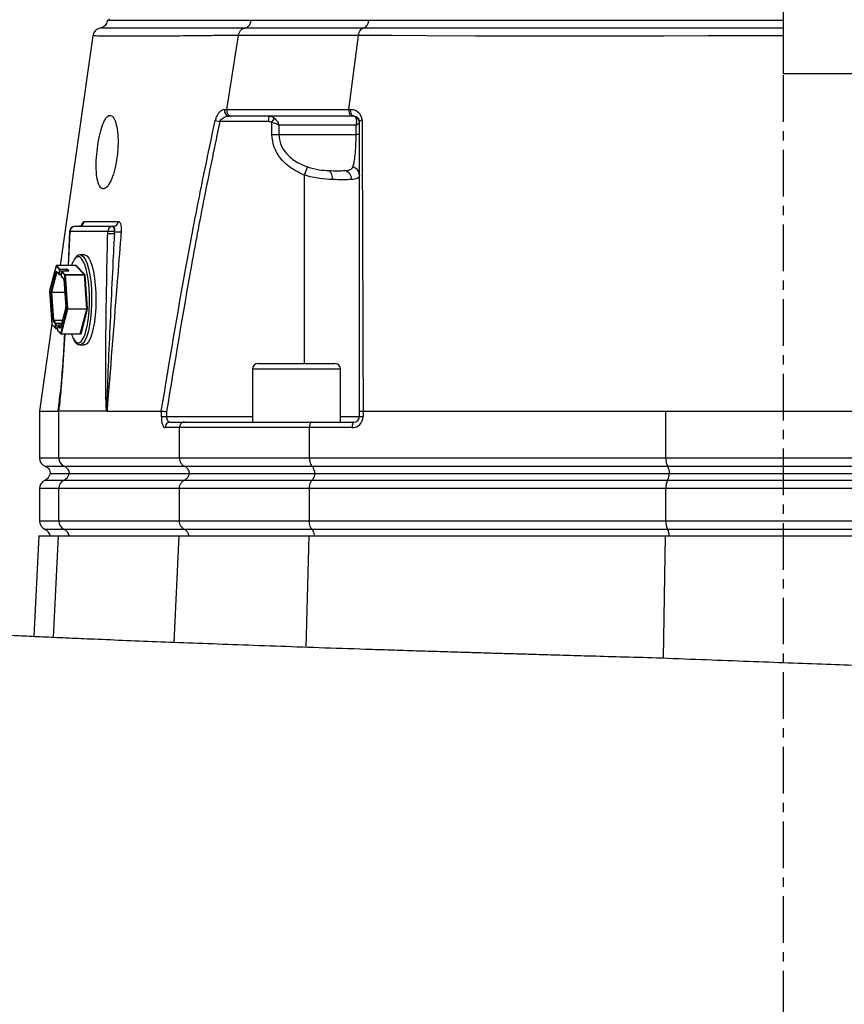
# Model space of a CAD drawing. Extents: x 330 to 4510, y 110 to 6446.
# Drawn here: x 3087 to 3312, y 2874 to 3142 of the extents above; entities that cross this region are included whole.
import ezdxf

# ---------------------------------------------------------------- set-up
doc = ezdxf.new("R2010")
doc.units = 0
doc.header["$LTSCALE"] = 22
doc.linetypes.add('CENTERX2', pattern=[20.32, 12.7, -2.54, 2.54, -2.54])
doc.layers.get('0').update_dxf_attribs({"linetype": 'CONTINUOUS'})
doc.layers.add('AM_BOR', color=7, linetype='CONTINUOUS')
doc.styles.add('SLDTEXTSTYLE0', font='TXT', dxfattribs={"width": 0.605})
doc.dimstyles.new('SLDDIMSTYLE0', dxfattribs={"dimtxt": 44, "dimasz": 44, "dimexe": 0, "dimexo": 0.0625, "dimgap": 11, "dimtad": 1, "dimdec": 0, "dimrnd": 1e-09, "dimzin": 12, "dimtxsty": 'SLDTEXTSTYLE0', "dimsah": 1, "dimcen": 0.09, "dimazin": 3, "dimtfac": 1, "dimtdec": 0, "dimtofl": 0, "dimtmove": 0, "dimatfit": 3, "dimtolj": 1, "dimtzin": 12})

# ---------------------------------------------------------------- blocks, each defined once
blk = doc.blocks.new('_D_8')
at = {"layer": 'AM_BOR', "color": 7}
for p, q in [((2895.01, 3025.17), (2895.01, 4208.19)), ((3295.01, 3770.07), (3295.01, 4208.19)), ((2895.01, 4186.19), (3295.01, 4186.19))]:
    blk.add_line(p, q, dxfattribs=at)
for points in [[(2895.01, 4186.19), (2939.01, 4180.69), (2939.01, 4191.69)], [(3295.01, 4186.19), (3251.01, 4191.69), (3251.01, 4180.69)]]:
    blk.add_solid(points, dxfattribs=at)
at = {"layer": 'AM_BOR', "color": 7, "insert": (3044.59, 4242.9), "char_height": 44, "attachment_point": 1, "style": 'SLDTEXTSTYLE0'}
blk.add_mtext('400', dxfattribs=at)

msp = doc.modelspace()

# ---------------------------------------------------------------- linework, layer by layer
at = {"color": 7, "linetype": 'CONTINUOUS'}
for p, q in [((3295.01, 3126.97), (3295.01, 3677.52)), ((3111.43, 3141.97), (3111.59, 3141.47)), ((3109.06, 3139.42), (3109.05, 3139.42)), ((3295.01, 3141.47), (3111.59, 3141.47)), ((3107.03, 3137.32), (3107.01, 3137.32)), ((3143.49, 3117.27), (3146.65, 3137.46)), ((3146.65, 3137.46), (3146.65, 3137.46)), ((3176.72, 3117.27), (3179.36, 3137.46)), ((3179.36, 3137.46), (3179.36, 3137.46)), ((3488.45, 3126.97), (3295.01, 3126.97)), ((3143.49, 3117.26), (3143.49, 3117.27)), ((3144.68, 3115.47), (3144.12, 3115.47)), ((3154.92, 3113.97), (3154.92, 3115.47)), ((3155.76, 3113.73), (3156.5, 3114.88)), ((3176.72, 3117.27), (3176.72, 3117.26)), ((3178.05, 3115.47), (3177.57, 3115.47)), ((3140.31, 3114.24), (3141.57, 3113.97)), ((3154.92, 3113.97), (3141.57, 3113.97)), ((3155.76, 3110.47), (3155.76, 3113.73)), ((3178.67, 3112.97), (3157.67, 3112.97)), ((3157.67, 3112.97), (3157.67, 3110.47)), ((3178.67, 3110.47), (3178.67, 3112.97)), ((3155.76, 3110.47), (3157.67, 3110.47)), ((3157.67, 3110.47), (3178.67, 3110.47)), ((3179.55, 3110.47), (3178.67, 3110.47)), ((3165.42, 3101.65), (3164.55, 3099.44)), ((3164.55, 3099.44), (3164.55, 3048.17)), ((3102.18, 3085.47), (3112.5, 3085.47)), ((3112.5, 3085.47), (3112.58, 3085.47)), ((3100.69, 3084.04), (3100.27, 3074.82)), ((3100.76, 3084.02), (3100.35, 3074.81)), ((3111.08, 3084.02), (3100.76, 3084.02)), ((3111.06, 3083.39), (3111.08, 3084.02)), ((3112.87, 3083.39), (3112.92, 3084.02)), ((3112.88, 3084.02), (3112.87, 3083.39)), ((3112.92, 3084.02), (3112.88, 3084.02)), ((3103.46, 3077.72), (3103.54, 3077.72)), ((3104.69, 3077.72), (3103.54, 3077.72)), ((3097, 3074.7), (3095.26, 3067.96)), ((3097.01, 3074.67), (3095.26, 3067.94)), ((3097.92, 3073.72), (3097.01, 3074.67)), ((3102.32, 3074.77), (3097.1, 3074.77)), ((3097.11, 3074.77), (3098.02, 3073.82)), ((3102.32, 3074.77), (3097.11, 3074.77)), ((3104.71, 3072.3), (3102.32, 3074.77)), ((3102.37, 3074.79), (3102.38, 3074.81)), ((3102.43, 3074.86), (3104.81, 3072.4)), ((3095.66, 3067.63), (3097.08, 3073.14)), ((3097.2, 3073.07), (3095.77, 3067.56)), ((3097.13, 3073.19), (3097.83, 3072.47)), ((3097.16, 3073.12), (3097.86, 3072.4)), ((3097.21, 3073.07), (3097.2, 3073.07)), ((3097.83, 3072.47), (3097.92, 3073.72)), ((3097.93, 3072.37), (3098.41, 3072.37)), ((3098.04, 3073.7), (3097.96, 3072.44)), ((3097.96, 3072.44), (3098.42, 3072.44)), ((3098.02, 3073.82), (3099.76, 3073.82)), ((3099.78, 3073.7), (3098.04, 3073.7)), ((3098.47, 3073.16), (3098.38, 3071.91)), ((3098.47, 3073.15), (3098.38, 3071.9)), ((3099.39, 3072.21), (3098.47, 3073.15)), ((3100.31, 3073.25), (3098.57, 3073.25)), ((3098.57, 3073.25), (3099.49, 3072.3)), ((3100.31, 3073.25), (3098.57, 3073.25)), ((3100.02, 3063), (3099.39, 3072.21)), ((3099.49, 3072.3), (3104.71, 3072.3)), ((3099.51, 3072.23), (3100.15, 3063.03)), ((3104.72, 3072.23), (3099.51, 3072.23)), ((3099.75, 3073.25), (3099.78, 3073.7)), ((3099.9, 3073.67), (3099.87, 3073.25)), ((3100.31, 3073.25), (3099.9, 3073.67)), ((3100.01, 3073.77), (3100.46, 3073.3)), ((3105.36, 3063.03), (3104.72, 3072.23)), ((3104.85, 3072.26), (3105.48, 3063.06)), ((3098.38, 3071.9), (3099.08, 3071.17)), ((3098.41, 3071.83), (3099.1, 3071.11)), ((3099.12, 3071.03), (3099.64, 3063.5)), ((3099.12, 3071.03), (3099.64, 3063.5)), ((3095.26, 3067.94), (3095.9, 3058.73)), ((3095.26, 3067.93), (3095.9, 3058.73)), ((3096.17, 3059.91), (3095.64, 3067.44)), ((3095.77, 3067.56), (3099.36, 3067.56)), ((3095.77, 3067.46), (3096.29, 3059.93)), ((3099.36, 3067.46), (3095.77, 3067.46)), ((3099.63, 3063.34), (3098.2, 3057.83)), ((3099.63, 3063.31), (3098.2, 3057.8)), ((3098.28, 3056.27), (3100.02, 3063)), ((3100.14, 3062.93), (3098.4, 3056.2)), ((3105.36, 3062.93), (3100.14, 3062.93)), ((3100.15, 3063.03), (3105.36, 3063.03)), ((3103.61, 3056.2), (3105.36, 3062.93)), ((3105.47, 3062.86), (3103.73, 3056.13)), ((3095.88, 3058.94), (3092.51, 3035.17)), ((3095.9, 3058.73), (3096.82, 3057.79)), ((3095.92, 3058.66), (3096.84, 3057.72)), ((3096.9, 3059.04), (3096.2, 3059.77)), ((3096.29, 3059.93), (3098.75, 3059.93)), ((3096.31, 3059.86), (3097.01, 3059.14)), ((3098.73, 3059.86), (3096.31, 3059.86)), ((3096.82, 3057.79), (3096.9, 3059.04)), ((3097.02, 3059.02), (3096.94, 3057.76)), ((3097.01, 3059.14), (3098.54, 3059.14)), ((3098.51, 3059.02), (3097.02, 3059.02)), ((3098.4, 3058.57), (3097.55, 3058.57)), ((3097.56, 3058.57), (3098.22, 3057.88)), ((3098.39, 3058.57), (3097.56, 3058.57)), ((3096.91, 3057.69), (3097.39, 3057.69)), ((3096.94, 3057.76), (3097.4, 3057.76)), ((3097.45, 3058.48), (3097.36, 3057.22)), ((3097.45, 3058.47), (3097.37, 3057.22)), ((3097.37, 3057.22), (3098.28, 3056.27)), ((3097.39, 3057.15), (3098.31, 3056.2)), ((3098.15, 3057.75), (3097.45, 3058.47)), ((3098.38, 3056.17), (3103.59, 3056.17)), ((3098.4, 3056.2), (3103.61, 3056.2)), ((3103.68, 3056.08), (3103.59, 3056.17)), ((3103.54, 3053.22), (3103.48, 3053.22)), ((3103.54, 3053.22), (3104.69, 3053.22)), ((3152.03, 3048.17), (3167.04, 3048.17)), ((3167.04, 3048.17), (3172.83, 3048.17)), ((3150.43, 3046.57), (3150.43, 3032.17)), ((3167.75, 3046.57), (3150.43, 3046.57)), ((3174.43, 3046.57), (3167.75, 3046.57)), ((3174.43, 3032.17), (3174.43, 3046.57)), ((3097.85, 3037.06), (3097.89, 3037.42)), ((3092.51, 3035.17), (3092.51, 3022.41)), ((3110.83, 3035.17), (3097.79, 3035.17)), ((3097.79, 3022.41), (3097.79, 3035.17)), ((3110.91, 3035.17), (3125.66, 3035.17)), ((3125.67, 3035.17), (3125.66, 3035.17)), ((3125.67, 3033.67), (3125.67, 3035.17)), ((3127.09, 3035.06), (3127.09, 3033.67)), ((3179.55, 3033.67), (3179.55, 3035.06)), ((3180.57, 3035.17), (3262.96, 3035.17)), ((3180.57, 3035.17), (3180.57, 3035.17)), ((3180.57, 3035.17), (3180.57, 3033.67)), ((3262.96, 3022.41), (3262.96, 3035.17)), ((3125.67, 3033.67), (3127.09, 3033.67)), ((3127.09, 3033.67), (3150.43, 3033.67)), ((3128.1, 3032.17), (3131.95, 3032.17)), ((3131.95, 3032.17), (3166.69, 3032.17)), ((3166.69, 3032.17), (3178.05, 3032.17)), ((3174.43, 3033.67), (3179.55, 3033.67)), ((3179.55, 3033.67), (3180.57, 3033.67)), ((3130.61, 3030.67), (3126.68, 3030.67)), ((3130.61, 3022.41), (3130.61, 3030.67)), ((3165.96, 3030.67), (3130.61, 3030.67)), ((3165.96, 3022.41), (3165.96, 3030.67)), ((3177.57, 3030.67), (3165.96, 3030.67)), ((3092.51, 3022.41), (3097.79, 3022.41)), ((3097.79, 3022.41), (3130.61, 3022.41)), ((3130.61, 3022.41), (3165.96, 3022.41)), ((3165.96, 3022.41), (3262.96, 3022.41)), ((3262.96, 3022.41), (3327.06, 3022.41)), ((3099.37, 3020.06), (3094.18, 3020.06)), ((3132.1, 3020.06), (3099.37, 3020.06)), ((3166.77, 3020.06), (3132.1, 3020.06)), ((3263.49, 3020.06), (3166.77, 3020.06)), ((3326.53, 3020.06), (3263.49, 3020.06)), ((3094.01, 3016.38), (3099.21, 3016.38)), ((3095.46, 3018.17), (3100.58, 3018.17)), ((3099.21, 3016.38), (3131.95, 3016.38)), ((3100.58, 3018.17), (3133.24, 3018.17)), ((3131.95, 3016.38), (3166.69, 3016.38)), ((3133.24, 3018.17), (3167.39, 3018.17)), ((3166.69, 3016.38), (3263.44, 3016.38)), ((3167.39, 3018.17), (3263.9, 3018.17)), ((3263.44, 3016.38), (3326.58, 3016.38)), ((3263.9, 3018.17), (3326.12, 3018.17)), ((3092.51, 3014.09), (3092.51, 3005.25)), ((3097.79, 3014.09), (3092.51, 3014.09)), ((3130.61, 3014.09), (3097.79, 3014.09)), ((3097.79, 3005.25), (3097.79, 3014.09)), ((3130.61, 3005.25), (3130.61, 3014.09)), ((3165.96, 3014.09), (3130.61, 3014.09)), ((3165.96, 3005.25), (3165.96, 3014.09)), ((3262.96, 3014.09), (3165.96, 3014.09)), ((3327.06, 3014.09), (3262.96, 3014.09)), ((3262.96, 3005.25), (3262.96, 3014.09)), ((3092.51, 3005.25), (3097.79, 3005.25)), ((3097.79, 3005.25), (3130.61, 3005.25)), ((3130.61, 3005.25), (3165.96, 3005.25)), ((3165.96, 3005.25), (3262.96, 3005.25)), ((3262.96, 3005.25), (3327.06, 3005.25)), ((3099.21, 3002.96), (3094.01, 3002.96)), ((3131.95, 3002.96), (3099.21, 3002.96)), ((3166.69, 3002.96), (3131.95, 3002.96)), ((3263.44, 3002.96), (3166.69, 3002.96)), ((3326.58, 3002.96), (3263.44, 3002.96)), ((3092.35, 3001.17), (3090.92, 2973.77)), ((3092.35, 3001.17), (3097.64, 3001.17)), ((3096.27, 2973.53), (3097.64, 3001.17)), ((3097.64, 3001.17), (3130.47, 3001.17)), ((3129.11, 2972.16), (3130.47, 3001.17)), ((3130.47, 3001.17), (3165.89, 3001.17)), ((3165.12, 2970.85), (3165.89, 3001.17)), ((3165.89, 3001.17), (3262.91, 3001.17)), ((3262.35, 2967.86), (3262.91, 3001.17)), ((3262.91, 3001.17), (3327.11, 3001.17))]:
    msp.add_line(p, q, dxfattribs=at)
at = {"color": 7, "linetype": 'CONTINUOUS', "flags": 128}
for points in [[(3107, 3137.32), (3099.76, 3086.32), (3098.13, 3074.77)], [(3295.01, 3137.31), (3286.37, 3137.32), (3274.35, 3137.29), (3262.4, 3137.25), (3250.59, 3137.22), (3238.98, 3137.2), (3224.83, 3137.21), (3211.07, 3137.25), (3197.82, 3137.32), (3188.42, 3137.38), (3179.36, 3137.46), (3179.36, 3137.46), (3179.36, 3137.46)], [(3178.05, 3115.47), (3177.87, 3115.51), (3177.7, 3115.61), (3177.55, 3115.79), (3177.42, 3116.02), (3177.33, 3116.29), (3177.26, 3116.6), (3177.24, 3116.93), (3177.26, 3117.26)], [(3100.76, 3084.02), (3100.7, 3084.03), (3100.69, 3084.04)], [(3103.54, 3077.72), (3103.96, 3077.61), (3104.49, 3077.16), (3104.98, 3076.37), (3105.44, 3075.27), (3105.84, 3073.88), (3106.17, 3072.26), (3106.43, 3070.44), (3106.61, 3068.47), (3106.7, 3066.42), (3106.69, 3064.34), (3106.6, 3062.3)], [(3104.69, 3077.72), (3104.85, 3077.71), (3105.38, 3077.43), (3105.9, 3076.8), (3106.38, 3075.86), (3106.81, 3074.61), (3107.18, 3073.1), (3107.47, 3071.37), (3107.69, 3069.47), (3107.82, 3067.45), (3107.86, 3065.38), (3107.82, 3063.31), (3107.68, 3061.31), (3107.45, 3059.42), (3107.15, 3057.71), (3106.77, 3056.22), (3106.34, 3054.99), (3105.86, 3054.07), (3105.34, 3053.48), (3104.81, 3053.23), (3104.69, 3053.22)], [(3097, 3074.7), (3097, 3074.69), (3097.01, 3074.67)], [(3097.1, 3074.77), (3097.1, 3074.77), (3097.11, 3074.77)], [(3100.35, 3074.81), (3100.28, 3074.82), (3100.27, 3074.82)], [(3102.32, 3074.77), (3102.32, 3074.77), (3102.32, 3074.77)], [(3102.38, 3074.81), (3102.38, 3074.83), (3102.39, 3074.84), (3102.39, 3074.86), (3102.4, 3074.86), (3102.41, 3074.87), (3102.41, 3074.87), (3102.42, 3074.87), (3102.43, 3074.86)], [(3105.99, 3062.43), (3106.08, 3064.45), (3106.08, 3066.49), (3105.99, 3068.51), (3105.81, 3070.44), (3105.54, 3072.21), (3105.2, 3073.78), (3104.8, 3075.1), (3104.34, 3076.12), (3103.84, 3076.82), (3103.69, 3076.96)], [(3097.08, 3073.14), (3097.09, 3073.16), (3097.1, 3073.17), (3097.1, 3073.18), (3097.11, 3073.19), (3097.11, 3073.2), (3097.12, 3073.2), (3097.13, 3073.2), (3097.13, 3073.19)], [(3097.16, 3073.12), (3097.16, 3073.12), (3097.16, 3073.12)], [(3097.2, 3073.08), (3097.2, 3073.08), (3097.2, 3073.07)], [(3097.96, 3072.44), (3097.95, 3072.42), (3097.95, 3072.41), (3097.95, 3072.39), (3097.94, 3072.38), (3097.94, 3072.37), (3097.93, 3072.37), (3097.93, 3072.37)], [(3098.47, 3073.16), (3098.47, 3073.16), (3098.47, 3073.15)], [(3098.57, 3073.25), (3098.57, 3073.25), (3098.57, 3073.25)], [(3100.46, 3073.3), (3100.46, 3073.29), (3100.46, 3073.28), (3100.45, 3073.27), (3100.43, 3073.27), (3100.41, 3073.26), (3100.38, 3073.25), (3100.35, 3073.25), (3100.31, 3073.25)], [(3100.31, 3073.25), (3100.31, 3073.25), (3100.31, 3073.25)], [(3098.38, 3071.91), (3098.38, 3071.9), (3098.38, 3071.9)], [(3099.12, 3071.03), (3099.12, 3071.03), (3099.12, 3071.03)], [(3095.26, 3067.96), (3095.26, 3067.95), (3095.26, 3067.94)], [(3095.26, 3067.93), (3095.26, 3067.93), (3095.26, 3067.94)], [(3099.63, 3063.31), (3099.63, 3063.33), (3099.63, 3063.34)], [(3099.64, 3063.5), (3099.64, 3063.5), (3099.64, 3063.5)], [(3106.6, 3062.3), (3106.42, 3060.35), (3106.15, 3058.54), (3105.81, 3056.93), (3105.4, 3055.57), (3104.94, 3054.49), (3104.44, 3053.73), (3103.92, 3053.31), (3103.54, 3053.22)], [(3105.67, 3059.5), (3105.81, 3060.5), (3105.99, 3062.43)], [(3095.9, 3058.73), (3095.9, 3058.73), (3095.9, 3058.73)], [(3097.55, 3058.57), (3097.55, 3058.57), (3097.56, 3058.57)], [(3101.78, 3054.81), (3102.27, 3054.12), (3102.79, 3053.76), (3103.32, 3053.76), (3103.84, 3054.12), (3104.34, 3054.82), (3104.8, 3055.85), (3105.2, 3057.16), (3105.54, 3058.73), (3105.67, 3059.5)], [(3096.94, 3057.76), (3096.94, 3057.74), (3096.93, 3057.73), (3096.93, 3057.71), (3096.93, 3057.7), (3096.92, 3057.69), (3096.92, 3057.69), (3096.91, 3057.69)], [(3097.37, 3057.22), (3097.36, 3057.22), (3097.36, 3057.22)], [(3097.45, 3058.47), (3097.45, 3058.48), (3097.45, 3058.48)], [(3098.2, 3057.8), (3098.2, 3057.78), (3098.19, 3057.77), (3098.19, 3057.76), (3098.18, 3057.75), (3098.17, 3057.74), (3098.17, 3057.74), (3098.16, 3057.74), (3098.15, 3057.75)], [(3098.2, 3057.8), (3098.2, 3057.81), (3098.2, 3057.83)], [(3098.4, 3056.2), (3098.39, 3056.19), (3098.39, 3056.18), (3098.39, 3056.18), (3098.38, 3056.17), (3098.38, 3056.17), (3098.38, 3056.17)], [(3103.59, 3056.17), (3103.6, 3056.17), (3103.6, 3056.17), (3103.6, 3056.18), (3103.61, 3056.18), (3103.61, 3056.19), (3103.61, 3056.2)], [(3103.65, 3056.14), (3103.65, 3056.14), (3103.65, 3056.14)], [(3103.73, 3056.13), (3103.72, 3056.11), (3103.72, 3056.1), (3103.71, 3056.08), (3103.7, 3056.08), (3103.7, 3056.07), (3103.69, 3056.07), (3103.68, 3056.07), (3103.68, 3056.08)], [(3178.05, 3032.17), (3177.96, 3032.14), (3177.87, 3032.06), (3177.78, 3031.92), (3177.71, 3031.73), (3177.65, 3031.5), (3177.61, 3031.24), (3177.58, 3030.96), (3177.57, 3030.67)]]:
    msp.add_lwpolyline(points, dxfattribs=at)
at = {"color": 7, "linetype": 'CONTINUOUS'}
for centre, radius, start, end in [((3109.47, 3136.97), 2.5, 99.8037, 171.8938), ((3144.28, 3116.91), 1.45, 165.8867, 263.4887), ((3178.28, 3113.67), 1.27, 2.8071, 72.0783), ((3180.2, 3113.35), 0.898, 84.4782, 136.1907), ((3177.2, 3099.39), 2.35, 1.3138, 74.2815), ((3169.76, 3098.67), 2.5, 349.2172, 52.3963), ((3174.93, 3098.25), 2.51, 358.9624, 73.9778), ((3102.18, 3083.97), 1.5, 90, 177.4224), ((3102.22, 3084.01), 1.46, 91.5231, 179.5823), ((3103.17, 3086.94), 1.47, 270.8483, 354.713), ((3112.53, 3084.01), 1.46, 91.5231, 179.5823), ((3111.21, 3084.35), 1.71, 348.9819, 41.0252), ((3112.54, 3086.92), 1.45, 271.4716, 356.4748), ((3111.97, 3063.65), 19.76, 87.378, 92.622), ((3111.98, 3064.28), 19.76, 87.378, 92.622), ((3114.53, 3098.76), 14.82, 263.7496, 270.705), ((3097.1, 3074.67), 0.1, 90, 165.4892), ((3097.11, 3074.66), 0.105, 90.69, 175.4711), ((3106.29, 3073.39), 5.28, 138.6635, 164.8734), ((3102.32, 3074.87), 0.105, 270.69, 355.4711), ((3103.05, 3076.27), 0.942, 47.1605, 139.7368), ((3097.19, 3073.19), 0.117, 203.255, 273.5251), ((3097.22, 3073.18), 0.0906, 175.5175, 221.5814), ((3097.94, 3072.66), 0.222, 241.6924, 274.2746), ((3097.92, 3072.46), 0.0903, 175.4469, 223.6482), ((3097.93, 3072.47), 0.1, 224.007, 270), ((3098.03, 3073.72), 0.105, 90.69, 175.4711), ((3098.03, 3073.92), 0.222, 241.6924, 274.2746), ((3097.83, 3073.73), 0.212, 351.5, 25.4976), ((3098.57, 3073.15), 0.1, 90, 176.0329), ((3098.58, 3073.15), 0.105, 90.69, 175.4711), ((3099.49, 3072.2), 0.105, 90.69, 175.4711), ((3099.49, 3072.01), 0.222, 85.7254, 118.3076), ((3099.37, 3072.23), 0.135, 358.8635, 30.1581), ((3099.8, 3073.38), 0.443, 61.6924, 94.2746), ((3099.57, 3073.73), 0.212, 351.5, 25.4976), ((3099.8, 3073.48), 0.222, 61.6924, 94.2746), ((3100.01, 3073.66), 0.105, 90.69, 175.4711), ((3100.46, 3073.2), 0.104, 90.5665, 143.5472), ((3104.7, 3072.41), 0.105, 270.69, 355.4711), ((3104.59, 3072.23), 0.135, 358.8635, 30.1581), ((3104.74, 3072.45), 0.222, 265.7254, 298.3076), ((3104.58, 3072.26), 0.271, 358.8635, 30.1581), ((3098.48, 3071.9), 0.1, 176.0329, 224.007), ((3098.47, 3071.89), 0.0903, 175.4469, 223.6482), ((3098.85, 3071.04), 0.271, 358.8635, 30.1581), ((3099.17, 3071.17), 0.0903, 175.4477, 223.5513), ((3095.36, 3067.94), 0.1, 165.4892, 183.9671), ((3096.29, 3067.49), 0.648, 167.4444, 184.6213), ((3095.75, 3067.24), 0.222, 85.7254, 118.3076), ((3095.77, 3067.68), 0.117, 203.255, 273.5251), ((3096.09, 3067.49), 0.324, 167.4444, 184.6213), ((3099, 3063.45), 0.648, 347.4444, 4.6213), ((3100.13, 3062.81), 0.222, 85.7254, 118.3076), ((3100.13, 3063.05), 0.117, 203.255, 273.5251), ((3099.82, 3063), 0.324, 347.4444, 4.6213), ((3105.38, 3063.25), 0.222, 265.7254, 298.3076), ((3105.04, 3063), 0.324, 347.4444, 4.6213), ((3105.36, 3062.82), 0.117, 23.255, 93.5251), ((3104.84, 3063), 0.648, 347.4444, 4.6213), ((3096, 3058.73), 0.1, 183.9671, 224.007), ((3095.99, 3058.73), 0.09, 175.3741, 223.7209), ((3096.27, 3059.71), 0.222, 85.7254, 118.3076), ((3096.44, 3059.9), 0.271, 178.8635, 210.1581), ((3096.31, 3059.76), 0.105, 90.69, 175.4711), ((3096.42, 3059.93), 0.135, 178.8635, 210.1581), ((3097.01, 3059.03), 0.105, 90.69, 175.4711), ((3097.01, 3059.24), 0.222, 241.6924, 274.2746), ((3096.81, 3059.05), 0.212, 351.5, 25.4976), ((3097.55, 3058.47), 0.1, 90, 176.0329), ((3097.56, 3058.46), 0.105, 90.69, 175.4711), ((3096.92, 3057.98), 0.222, 241.6924, 274.2746), ((3096.91, 3057.78), 0.09, 175.3741, 223.7209), ((3096.91, 3057.79), 0.1, 224.007, 270), ((3097.46, 3057.22), 0.1, 176.0329, 224.007), ((3097.46, 3057.21), 0.09, 175.3741, 223.7209), ((3098.26, 3057.74), 0.105, 120.6644, 175.4248), ((3098.39, 3056.31), 0.117, 203.255, 273.5251), ((3098.37, 3056.26), 0.09, 175.3741, 223.7209), ((3098.38, 3056.27), 0.1, 224.007, 270), ((3108.7, 3058.57), 7.88, 197.7129, 208.5007), ((3103.62, 3056.08), 0.117, 23.255, 93.5251), ((3103.59, 3056.08), 0.0906, 355.5175, 41.5814), ((3152.03, 3046.57), 1.6, 90, 180), ((3172.83, 3046.57), 1.6, 0, 90), ((3128.14, 3030.71), 1.46, 91.5942, 181.5101), ((3177.57, 3033.67), 3, 270, 0), ((3178.05, 3033.67), 1.5, 270, 0), ((3095.01, 3022.41), 2.5, 180, 250.5288), ((3100.28, 3022.38), 2.49, 179.1593, 248.4688), ((3267.01, 3022.09), 4.07, 175.4948, 210.0464), ((3093.51, 3018.17), 2, 0, 70.5288), ((3098.63, 3018.2), 2, 359.1593, 68.4688), ((3260.67, 3018.43), 3.26, 355.4948, 30.0464), ((3095.01, 3014.09), 2.5, 113.5782, 180), ((3093.01, 3018.67), 2.5, 293.5782, 348.463), ((3100.29, 3014.12), 2.51, 115.6731, 180.7198), ((3098.15, 3018.61), 2.48, 295.4116, 349.6486), ((3267.35, 3014.36), 4.4, 152.7117, 183.5862), ((3260.15, 3018.19), 3.76, 331.1971, 359.7215), ((3095.01, 3005.25), 2.5, 180, 246.4218), ((3100.29, 3005.22), 2.51, 179.2802, 244.3269), ((3267.35, 3004.98), 4.4, 176.4138, 207.2883), ((3093.01, 3000.67), 2.5, 11.537, 66.4218), ((3098.15, 3000.73), 2.48, 10.3514, 64.5884), ((3260.15, 3001.15), 3.76, 0.2785, 28.8029)]:
    msp.add_arc(centre, radius, start, end, dxfattribs=at)
for centre, major_axis, ratio, start_param, end_param in [((3192.51, 5898.8), (94.74, 2863.63), 0.011181, 3.136922, 3.141963), ((3126.68, 3033.67), (0, 3), 0.338393, 1.570796, 3.141593), ((3128.1, 3033.67), (0, 1.5), 0.676786, 1.570796, 3.141593)]:
    msp.add_ellipse(centre, major_axis=major_axis, ratio=ratio, start_param=start_param, end_param=end_param, dxfattribs=at)
for points, knots in [([(3110.97, 3141.48), (3110.91, 3141.22), (3110.79, 3140.75), (3110.39, 3140.19), (3109.95, 3139.81), (3109.52, 3139.58), (3109.22, 3139.47), (3109.07, 3139.44), (3109.06, 3139.44)], [0, 0, 0, 0, 0.265642, 0.490564, 0.682996, 0.846551, 0.980748, 1, 1, 1, 1]), ([(3148.39, 3139.46), (3146.41, 3139.45), (3141.77, 3139.44), (3135.23, 3139.42), (3128.83, 3139.4), (3122.97, 3139.38), (3117.84, 3139.38), (3113.64, 3139.39), (3110.72, 3139.41), (3109.18, 3139.42), (3109.09, 3139.42), (3109.06, 3139.42)], [0, 0, 0, 0, 0.080838, 0.189259, 0.297812, 0.406234, 0.532926, 0.66005, 0.787137, 0.913777, 1, 1, 1, 1]), ([(3150.11, 3141.47), (3149.39, 3141.47), (3146.63, 3141.47), (3142.09, 3141.47), (3136.74, 3141.47), (3131.86, 3141.47), (3127.46, 3141.47), (3123.55, 3141.47), (3120.16, 3141.47), (3117.28, 3141.47), (3114.93, 3141.47), (3113.1, 3141.47), (3111.83, 3141.47), (3111.09, 3141.47), (3111.04, 3141.47), (3111.01, 3141.47)], [0, 0, 0, 0, 0.028818, 0.110774, 0.19273, 0.274686, 0.356641, 0.438597, 0.520552, 0.602507, 0.684462, 0.766418, 0.848374, 0.930331, 1, 1, 1, 1]), ([(3146.65, 3137.46), (3146.72, 3137.73), (3146.85, 3138.27), (3147.3, 3138.92), (3147.84, 3139.33), (3148.22, 3139.42), (3148.39, 3139.46)], [0, 0, 0, 0, 0.266811, 0.533621, 0.800442, 1, 1, 1, 1]), ([(3148.39, 3139.46), (3148.57, 3139.5), (3148.98, 3139.6), (3149.55, 3140.08), (3149.93, 3140.73), (3150.07, 3141.23), (3150.1, 3141.44), (3150.11, 3141.47)], [0, 0, 0, 0, 0.228023, 0.495303, 0.801674, 0.970423, 1, 1, 1, 1]), ([(3180.68, 3139.46), (3178.09, 3139.46), (3171.47, 3139.46), (3161.56, 3139.46), (3153.57, 3139.46), (3149.36, 3139.46), (3148.39, 3139.46)], [0, 0, 0, 0, 0.218576, 0.556566, 0.896909, 1, 1, 1, 1]), ([(3182.02, 3141.47), (3180.79, 3141.47), (3176.94, 3141.47), (3170.7, 3141.47), (3163.46, 3141.47), (3156.53, 3141.47), (3152.25, 3141.47), (3150.11, 3141.47)], [0, 0, 0, 0, 0.104657, 0.3261023, 0.5482052, 0.7737551, 1, 1, 1, 1]), ([(3179.36, 3137.46), (3179.41, 3137.73), (3179.51, 3138.27), (3179.86, 3138.92), (3180.26, 3139.33), (3180.56, 3139.42), (3180.68, 3139.46)], [0, 0, 0, 0, 0.266813, 0.533625, 0.800449, 1, 1, 1, 1]), ([(3182.02, 3141.47), (3182.02, 3141.44), (3182, 3141.23), (3181.89, 3140.73), (3181.59, 3140.08), (3181.15, 3139.6), (3180.83, 3139.5), (3180.68, 3139.46)], [0, 0, 0, 0, 0.0295689, 0.1983101, 0.5046742, 0.7719603, 1, 1, 1, 1]), ([(3295.01, 3139.42), (3294.35, 3139.42), (3289.5, 3139.42), (3280.46, 3139.41), (3267.97, 3139.4), (3255.63, 3139.39), (3242.46, 3139.38), (3228.58, 3139.38), (3214.14, 3139.4), (3200.25, 3139.42), (3189.15, 3139.44), (3182.82, 3139.45), (3180.68, 3139.46)], [0, 0, 0, 0, 0.016224, 0.118382, 0.220685, 0.322892, 0.42474, 0.552122, 0.679927, 0.807731, 0.93511, 1, 1, 1, 1]), ([(3295.01, 3141.47), (3294.47, 3141.47), (3290.59, 3141.47), (3283.37, 3141.47), (3273.39, 3141.47), (3263.47, 3141.47), (3253.64, 3141.47), (3243.94, 3141.47), (3234.39, 3141.47), (3225.02, 3141.47), (3215.78, 3141.47), (3206.7, 3141.47), (3198.01, 3141.47), (3189.75, 3141.47), (3184.6, 3141.47), (3182.02, 3141.47)], [0, 0, 0, 0, 0.0133494, 0.095721, 0.1780926, 0.2604634, 0.3428344, 0.4252044, 0.5075744, 0.5899444, 0.6723144, 0.756723, 0.8411315, 0.9205658, 1, 1, 1, 1]), ([(3146.65, 3137.46), (3146.65, 3137.46), (3144.51, 3137.44), (3140.98, 3137.39), (3134.94, 3137.32), (3128.68, 3137.26), (3123.25, 3137.22), (3119.43, 3137.2), (3116.82, 3137.2), (3114.53, 3137.2), (3111.91, 3137.22), (3109.33, 3137.26), (3107.34, 3137.31), (3107.13, 3137.32), (3107.03, 3137.32)], [0, 0, 0, 0, 0.0000005, 0.0860602, 0.1469887, 0.2692679, 0.3930048, 0.4554843, 0.5182459, 0.5811019, 0.6409804, 0.7611375, 0.8828668, 1, 1, 1, 1]), ([(3179.36, 3137.46), (3179.36, 3137.46), (3176.38, 3137.46), (3169.92, 3137.46), (3160.72, 3137.46), (3152.83, 3137.46), (3148.36, 3137.46), (3146.65, 3137.46), (3146.65, 3137.46)], [0, 0, 0, 0, 0.000001, 0.244859, 0.542673, 0.820729, 0.999999, 1, 1, 1, 1]), ([(3113.76, 3105.67), (3113.83, 3106.79), (3113.96, 3109.04), (3113.69, 3112.04), (3113.13, 3114.31), (3112.33, 3115.61), (3111.4, 3115.79), (3110.44, 3114.84), (3109.54, 3112.85), (3108.77, 3110.06), (3108.21, 3106.77), (3107.91, 3103.35), (3107.94, 3100.18), (3108.3, 3097.64), (3108.97, 3096.02), (3109.87, 3095.48), (3110.9, 3096.08), (3111.94, 3097.75), (3112.86, 3100.31), (3113.48, 3103.11), (3113.68, 3104.95), (3113.76, 3105.67)], [0, 0, 0, 0, 0.05372, 0.107448, 0.161008, 0.214461, 0.267905, 0.321377, 0.374891, 0.42849, 0.48226, 0.536262, 0.590393, 0.644376, 0.697969, 0.751195, 0.804322, 0.857671, 0.91141, 0.965476, 1, 1, 1, 1]), ([(3142.88, 3117.26), (3142.72, 3117.24), (3142.3, 3117.19), (3141.67, 3116.77), (3141.06, 3116.07), (3140.59, 3115.22), (3140.4, 3114.57), (3140.31, 3114.24)], [0, 0, 0, 0, 0.168114, 0.413589, 0.624937, 0.812334, 1, 1, 1, 1]), ([(3141.57, 3113.97), (3141.67, 3114.14), (3141.86, 3114.49), (3142.33, 3114.9), (3142.93, 3115.24), (3143.55, 3115.44), (3143.95, 3115.46), (3144.12, 3115.47)], [0, 0, 0, 0, 0.162799, 0.342441, 0.559622, 0.821143, 1, 1, 1, 1]), ([(3142.88, 3117.26), (3143.08, 3117.26), (3143.28, 3117.26), (3143.49, 3117.26), (3143.49, 3117.26)], [0, 0, 0, 0, 0.999946, 1, 1, 1, 1]), ([(3143.49, 3117.26), (3143.47, 3117.1), (3143.44, 3116.76), (3143.58, 3116.27), (3143.83, 3115.86), (3144.18, 3115.57), (3144.47, 3115.48), (3144.64, 3115.47), (3144.68, 3115.47), (3144.68, 3115.47)], [0, 0, 0, 0, 0.190471, 0.38094, 0.571449, 0.762106, 0.952949, 0.990211, 1, 1, 1, 1]), ([(3143.49, 3117.27), (3143.49, 3117.27), (3146.02, 3117.27), (3151.37, 3117.27), (3159.34, 3117.27), (3167.11, 3117.27), (3172.71, 3117.27), (3175.96, 3117.27), (3176.72, 3117.27), (3176.72, 3117.27)], [0, 0, 0, 0, 0.0000013, 0.2615741, 0.5322944, 0.7356281, 0.9389618, 0.9999987, 1, 1, 1, 1]), ([(3177.57, 3115.47), (3176.84, 3115.47), (3173.62, 3115.47), (3168.08, 3115.47), (3160.38, 3115.47), (3152.46, 3115.47), (3147.24, 3115.47), (3144.68, 3115.47)], [0, 0, 0, 0, 0.0598, 0.263707, 0.467614, 0.739098, 1, 1, 1, 1]), ([(3154.92, 3115.47), (3155.15, 3115.45), (3155.68, 3115.4), (3156.2, 3115.13), (3156.46, 3114.91), (3156.5, 3114.88)], [0, 0, 0, 0, 0.41495, 0.923749, 1, 1, 1, 1]), ([(3156.5, 3114.88), (3156.74, 3114.63), (3157.1, 3114.26), (3157.39, 3113.72), (3157.56, 3113.34), (3157.63, 3113.11), (3157.66, 3112.97), (3157.67, 3112.97)], [0, 0, 0, 0, 0.457043, 0.68019, 0.804429, 0.995572, 1, 1, 1, 1]), ([(3176.72, 3117.26), (3176.71, 3117.1), (3176.69, 3116.76), (3176.78, 3116.27), (3176.96, 3115.86), (3177.21, 3115.57), (3177.42, 3115.48), (3177.54, 3115.47), (3177.56, 3115.47), (3177.57, 3115.47)], [0, 0, 0, 0, 0.190533, 0.381066, 0.571637, 0.762357, 0.953264, 0.990209, 1, 1, 1, 1]), ([(3176.72, 3117.26), (3176.72, 3117.26), (3176.9, 3117.26), (3177.08, 3117.26), (3177.26, 3117.26)], [0, 0, 0, 0, 0.000061, 1, 1, 1, 1]), ([(3180.28, 3114.24), (3180.28, 3114.32), (3180.27, 3114.72), (3180.08, 3115.46), (3179.48, 3116.37), (3178.52, 3117.1), (3177.68, 3117.21), (3177.26, 3117.26)], [0, 0, 0, 0, 0.043246, 0.22729, 0.445086, 0.715621, 1, 1, 1, 1]), ([(3178.05, 3115.47), (3178.26, 3115.44), (3178.67, 3115.39), (3179.14, 3115.05), (3179.44, 3114.6), (3179.54, 3114.22), (3179.55, 3114.01), (3179.55, 3113.97)], [0, 0, 0, 0, 0.303365, 0.587013, 0.800514, 0.964016, 1, 1, 1, 1]), ([(3178.67, 3114.88), (3178.59, 3115.03), (3178.42, 3115.33), (3178.2, 3115.46), (3178.07, 3115.47), (3178.05, 3115.47)], [0, 0, 0, 0, 0.4353471, 0.9015992, 1, 1, 1, 1]), ([(3178.67, 3112.97), (3178.67, 3112.97), (3178.71, 3113.11), (3178.76, 3113.34), (3178.82, 3113.72), (3178.86, 3114.26), (3178.75, 3114.63), (3178.67, 3114.88)], [0, 0, 0, 0, 0.004428, 0.195571, 0.31981, 0.542957, 1, 1, 1, 1]), ([(3125.66, 3035.17), (3127.88, 3048.52), (3131.18, 3068.42), (3136.19, 3094.76), (3138.94, 3107.75), (3140.31, 3114.24)], [0, 0, 0, 0, 0.504771, 0.752355, 1, 1, 1, 1]), ([(3141.57, 3113.97), (3140.22, 3107.48), (3137.5, 3094.5), (3132.55, 3068.21), (3129.28, 3048.36), (3127.09, 3035.06)], [0, 0, 0, 0, 0.247892, 0.49585, 1, 1, 1, 1]), ([(3155.76, 3113.73), (3155.6, 3113.81), (3155.34, 3113.95), (3155.04, 3113.96), (3154.92, 3113.97)], [0, 0, 0, 0, 0.576468, 1, 1, 1, 1]), ([(3157.67, 3112.97), (3157.66, 3112.97), (3157.57, 3113.03), (3157.41, 3113.12), (3157.11, 3113.27), (3156.6, 3113.49), (3156.1, 3113.64), (3155.76, 3113.73)], [0, 0, 0, 0, 0.004428, 0.194866, 0.319097, 0.542992, 1, 1, 1, 1]), ([(3179.55, 3113.73), (3179.51, 3113.64), (3179.45, 3113.49), (3179.16, 3113.27), (3178.93, 3113.12), (3178.77, 3113.03), (3178.67, 3112.97), (3178.67, 3112.97)], [0, 0, 0, 0, 0.457008, 0.680903, 0.805134, 0.995572, 1, 1, 1, 1]), ([(3179.55, 3035.06), (3179.55, 3048.35), (3179.55, 3068.2), (3179.55, 3094.48), (3179.55, 3107.47), (3179.55, 3113.97)], [0, 0, 0, 0, 0.503726, 0.751831, 1, 1, 1, 1]), ([(3180.28, 3114.24), (3180.31, 3107.74), (3180.37, 3094.75), (3180.45, 3072.16), (3180.52, 3052.29), (3180.56, 3038.94), (3180.57, 3035.17)], [0, 0, 0, 0, 0.247792, 0.49566, 0.85751, 1, 1, 1, 1]), ([(3164.55, 3099.44), (3163.51, 3099.92), (3161.77, 3100.71), (3159.63, 3102.34), (3157.78, 3104.28), (3156.13, 3106.99), (3155.88, 3109.31), (3155.76, 3110.47)], [0, 0, 0, 0, 0.228946, 0.382725, 0.536319, 0.767758, 1, 1, 1, 1]), ([(3157.67, 3110.47), (3157.78, 3109.54), (3158, 3107.65), (3159.46, 3105.5), (3161.08, 3103.96), (3162.98, 3102.65), (3164.5, 3102.02), (3165.42, 3101.65)], [0, 0, 0, 0, 0.222662, 0.449687, 0.603357, 0.761444, 1, 1, 1, 1]), ([(3177.84, 3101.65), (3177.93, 3101.99), (3178.11, 3102.68), (3178.37, 3104.36), (3178.53, 3106.21), (3178.63, 3108.13), (3178.66, 3109.37), (3178.66, 3110.26), (3178.67, 3110.47)], [0, 0, 0, 0, 0.216912, 0.441286, 0.697788, 0.787484, 0.949518, 1, 1, 1, 1]), ([(3165.42, 3101.65), (3166.51, 3101.35), (3168.57, 3100.8), (3170.42, 3100.7), (3171.29, 3100.66)], [0, 0, 0, 0, 0.529772, 1, 1, 1, 1]), ([(3175.62, 3100.66), (3176.15, 3100.7), (3177.25, 3100.8), (3177.64, 3101.36), (3177.84, 3101.65)], [0, 0, 0, 0, 0.4718841, 1, 1, 1, 1]), ([(3172.22, 3098.2), (3171.11, 3098.28), (3169.34, 3098.4), (3166.69, 3098.82), (3165.27, 3099.23), (3164.55, 3099.44)], [0, 0, 0, 0, 0.457309, 0.724793, 1, 1, 1, 1]), ([(3179.55, 3099.44), (3179.52, 3099.24), (3179.46, 3098.83), (3178.9, 3098.4), (3178, 3098.28), (3177.44, 3098.2)], [0, 0, 0, 0, 0.266522, 0.541042, 1, 1, 1, 1]), ([(3104.09, 3085.87), (3104.09, 3085.86), (3104.08, 3085.84), (3103.9, 3085.67), (3103.58, 3085.49), (3103.3, 3085.49), (3103.19, 3085.5)], [0, 0, 0, 0, 0.1881169, 0.4306996, 0.7672512, 1, 1, 1, 1]), ([(3103.86, 3085.47), (3103.94, 3085.71), (3104.09, 3086.21), (3104.37, 3086.7), (3104.55, 3086.77), (3104.64, 3086.8)], [0, 0, 0, 0, 0.3135637, 0.6570856, 1, 1, 1, 1]), ([(3104.64, 3086.8), (3104.89, 3086.81), (3106.19, 3086.82), (3109.13, 3086.83), (3112.19, 3086.83), (3113.99, 3086.83)], [0, 0, 0, 0, 0.093699, 0.46853, 1, 1, 1, 1]), ([(3112.92, 3084.02), (3112.94, 3084.19), (3112.98, 3084.52), (3112.95, 3084.96), (3112.85, 3085.29), (3112.71, 3085.45), (3112.61, 3085.46), (3112.58, 3085.47)], [0, 0, 0, 0, 0.220296, 0.439298, 0.6568339, 0.8743294, 1, 1, 1, 1]), ([(3113.99, 3086.83), (3114.05, 3086.82), (3114.22, 3086.79), (3114.46, 3086.47), (3114.66, 3085.82), (3114.76, 3084.94), (3114.73, 3084.27), (3114.72, 3083.94)], [0, 0, 0, 0, 0.125143, 0.3427, 0.560989, 0.780457, 1, 1, 1, 1]), ([(3110.83, 3035.17), (3110.82, 3035.21), (3110.78, 3035.34), (3110.66, 3036.43), (3110.57, 3038.51), (3110.55, 3044.49), (3110.55, 3057.41), (3110.8, 3071.4), (3111.02, 3081.39), (3111.06, 3083.39)], [0, 0, 0, 0, 0.003554, 0.011304, 0.073018, 0.135393, 0.382445, 0.876502, 1, 1, 1, 1]), ([(3112.87, 3083.39), (3112.77, 3081.4), (3112.27, 3071.44), (3111.62, 3057.51), (3111.07, 3044.85), (3110.89, 3038.92), (3110.81, 3036.82), (3110.84, 3035.44), (3110.85, 3035.27), (3110.87, 3035.22), (3110.87, 3035.21), (3110.88, 3035.21), (3110.88, 3035.21)], [0, 0, 0, 0, 0.123737, 0.618617, 0.865686, 0.910067, 0.988359, 0.995476, 0.998602, 0.999492, 0.999852, 1, 1, 1, 1]), ([(3114.72, 3083.94), (3114.64, 3082.94), (3114.25, 3077.96), (3112.97, 3061.72), (3111.77, 3046.48), (3110.88, 3035.21)], [0, 0, 0, 0, 0.061282, 0.306412, 1, 1, 1, 1]), ([(3103.42, 3077.69), (3103.24, 3077.66), (3102.86, 3077.6), (3102.56, 3077.32), (3102.4, 3077.17)], [0, 0, 0, 0, 0.461968, 1, 1, 1, 1]), ([(3102.38, 3074.8), (3102.38, 3074.8), (3102.38, 3074.81), (3102.38, 3074.8), (3102.37, 3074.79), (3102.35, 3074.77), (3102.33, 3074.77), (3102.32, 3074.77)], [0, 0, 0, 0, 0.02578, 0.2111453, 0.4236184, 0.7231601, 1, 1, 1, 1]), ([(3100.39, 3073.26), (3100.39, 3073.26), (3100.39, 3073.26), (3100.38, 3073.26), (3100.36, 3073.26), (3100.33, 3073.25), (3100.31, 3073.25), (3100.31, 3073.25)], [0, 0, 0, 0, 0.11442, 0.295756, 0.532856, 0.837549, 1, 1, 1, 1]), ([(3099.1, 3071.11), (3099.1, 3071.11), (3099.1, 3071.11), (3099.1, 3071.11), (3099.11, 3071.09), (3099.11, 3071.07), (3099.12, 3071.04), (3099.12, 3071.03)], [0, 0, 0, 0, 0.04567, 0.209946, 0.418668, 0.690391, 1, 1, 1, 1]), ([(3099.64, 3063.5), (3099.64, 3063.48), (3099.64, 3063.44), (3099.64, 3063.39), (3099.63, 3063.35), (3099.63, 3063.34), (3099.63, 3063.34)], [0, 0, 0, 0, 0.3046278, 0.6214274, 0.8852396, 1, 1, 1, 1]), ([(3099.39, 3056.17), (3099.16, 3052.41), (3098.8, 3046.66), (3098.26, 3039.94), (3097.92, 3036.78), (3097.72, 3035.52), (3097.64, 3035.27), (3097.63, 3035.21)], [0, 0, 0, 0, 0.5313, 0.812652, 0.953506, 0.988781, 1, 1, 1, 1]), ([(3099.31, 3056.17), (3099.24, 3054.99), (3099.04, 3051.44), (3098.7, 3046.56), (3098.34, 3041.96), (3098.1, 3039.11), (3097.92, 3037.64), (3097.85, 3037.06)], [0, 0, 0, 0, 0.183952, 0.552336, 0.763045, 0.906458, 1, 1, 1, 1]), ([(3098.2, 3057.83), (3098.2, 3057.82), (3098.2, 3057.81), (3098.2, 3057.81), (3098.2, 3057.81)], [0, 0, 0, 0, 0.587113, 1, 1, 1, 1]), ([(3103.59, 3056.17), (3103.6, 3056.17), (3103.61, 3056.17), (3103.63, 3056.16), (3103.65, 3056.15), (3103.65, 3056.14)], [0, 0, 0, 0, 0.098101, 0.599444, 1, 1, 1, 1]), ([(3101.83, 3054.56), (3101.85, 3054.52), (3102.03, 3054.14), (3102.41, 3053.72), (3102.94, 3053.3), (3103.3, 3053.26), (3103.45, 3053.25)], [0, 0, 0, 0, 0.047062, 0.452632, 0.782629, 1, 1, 1, 1]), ([(3097.55, 3035.2), (3097.67, 3036.18), (3097.89, 3037.91), (3098.11, 3039.64), (3098.2, 3040.39)], [0, 0, 0, 0, 0.567664, 1, 1, 1, 1]), ([(3092.54, 3035.17), (3092.53, 3035.17), (3092.43, 3035.17), (3093.03, 3035.17), (3094.61, 3035.17), (3096.44, 3035.17), (3097.54, 3035.17)], [0, 0, 0, 0, 0.035066, 0.392164, 0.633423, 1, 1, 1, 1]), ([(3097.63, 3035.21), (3097.62, 3035.2), (3097.59, 3035.19), (3097.56, 3035.18), (3097.54, 3035.17)], [0, 0, 0, 0, 0.334813, 1, 1, 1, 1]), ([(3097.54, 3035.17), (3097.54, 3035.18), (3097.55, 3035.19), (3097.55, 3035.2), (3097.55, 3035.2)], [0, 0, 0, 0, 0.798155, 1, 1, 1, 1]), ([(3097.55, 3035.2), (3097.55, 3035.2), (3097.56, 3035.2), (3097.56, 3035.21), (3097.58, 3035.25), (3097.61, 3035.35), (3097.67, 3035.67), (3097.76, 3036.26), (3097.82, 3036.77), (3097.85, 3037.06)], [0, 0, 0, 0, 0.00175, 0.020072, 0.036453, 0.078842, 0.19938, 0.557338, 1, 1, 1, 1]), ([(3110.91, 3035.17), (3110.89, 3035.17), (3110.86, 3035.16), (3110.84, 3035.17), (3110.83, 3035.17)], [0, 0, 0, 0, 0.853428, 1, 1, 1, 1]), ([(3110.88, 3035.21), (3110.88, 3035.21), (3110.88, 3035.21), (3110.88, 3035.19), (3110.89, 3035.17), (3110.91, 3035.17), (3110.91, 3035.17)], [0, 0, 0, 0, 0.058435, 0.183261, 0.557548, 1, 1, 1, 1]), ([(3125.67, 3035.17), (3125.74, 3035.16), (3125.88, 3035.15), (3126.26, 3035.12), (3126.68, 3035.09), (3126.96, 3035.07), (3127.08, 3035.06), (3127.09, 3035.06)], [0, 0, 0, 0, 0.270369, 0.540715, 0.811645, 0.989508, 1, 1, 1, 1]), ([(3179.55, 3035.06), (3179.55, 3035.06), (3179.55, 3035.07), (3179.59, 3035.09), (3179.76, 3035.12), (3180.11, 3035.15), (3180.41, 3035.16), (3180.57, 3035.17)], [0, 0, 0, 0, 0.010547, 0.188331, 0.459261, 0.729619, 1, 1, 1, 1]), ([(3262.96, 3035.17), (3265.6, 3035.17), (3270.9, 3035.17), (3279.14, 3035.17), (3287.56, 3035.17), (3295.86, 3035.17), (3303.9, 3035.17), (3311.68, 3035.17), (3319.45, 3035.17), (3324.53, 3035.17), (3327.06, 3035.17)], [0, 0, 0, 0, 0.127388, 0.254777, 0.385866, 0.516956, 0.636209, 0.755461, 0.877731, 1, 1, 1, 1]), ([(3131.95, 3032.17), (3131.94, 3032.17), (3131.84, 3032.17), (3131.58, 3032.13), (3131.21, 3031.96), (3130.88, 3031.62), (3130.65, 3031.17), (3130.62, 3030.84), (3130.61, 3030.67)], [0, 0, 0, 0, 0.005672, 0.151196, 0.36623, 0.578368, 0.789161, 1, 1, 1, 1]), ([(3166.69, 3032.17), (3166.69, 3032.17), (3166.63, 3032.17), (3166.49, 3032.13), (3166.29, 3031.96), (3166.11, 3031.62), (3165.99, 3031.17), (3165.97, 3030.84), (3165.96, 3030.67)], [0, 0, 0, 0, 0.005672, 0.151196, 0.36623, 0.578368, 0.789161, 1, 1, 1, 1]), ([(3130.61, 3022.41), (3130.63, 3022.13), (3130.68, 3021.58), (3131.06, 3020.84), (3131.55, 3020.32), (3131.94, 3020.13), (3132.1, 3020.06)], [0, 0, 0, 0, 0.269529, 0.538997, 0.810184, 1, 1, 1, 1]), ([(3165.96, 3022.41), (3165.97, 3022.23), (3165.98, 3021.78), (3166.13, 3021.08), (3166.4, 3020.42), (3166.64, 3020.18), (3166.77, 3020.06)], [0, 0, 0, 0, 0.172874, 0.446719, 0.723416, 1, 1, 1, 1]), ([(3133.28, 3018.17), (3133.27, 3018.39), (3133.23, 3018.84), (3132.93, 3019.43), (3132.53, 3019.85), (3132.22, 3019.99), (3132.1, 3020.06)], [0, 0, 0, 0, 0.269486, 0.53891, 0.810088, 1, 1, 1, 1]), ([(3167.41, 3018.17), (3167.4, 3018.39), (3167.38, 3018.84), (3167.22, 3019.43), (3167, 3019.85), (3166.84, 3019.99), (3166.77, 3020.06)], [0, 0, 0, 0, 0.269486, 0.53891, 0.810088, 1, 1, 1, 1]), ([(3130.61, 3014.09), (3130.63, 3014.37), (3130.68, 3014.92), (3131.06, 3015.66), (3131.51, 3016.14), (3131.84, 3016.32), (3131.95, 3016.38)], [0, 0, 0, 0, 0.286312, 0.57256, 0.860633, 1, 1, 1, 1]), ([(3133.24, 3018.17), (3133.22, 3018.06), (3133.13, 3017.69), (3132.84, 3017.1), (3132.38, 3016.62), (3132.05, 3016.44), (3131.95, 3016.38)], [0, 0, 0, 0, 0.137697, 0.483476, 0.831507, 1, 1, 1, 1]), ([(3165.96, 3014.09), (3165.98, 3014.37), (3166, 3014.92), (3166.21, 3015.66), (3166.45, 3016.14), (3166.63, 3016.32), (3166.69, 3016.38)], [0, 0, 0, 0, 0.286312, 0.57256, 0.860633, 1, 1, 1, 1]), ([(3167.39, 3018.17), (3167.38, 3018.06), (3167.33, 3017.69), (3167.17, 3017.1), (3166.92, 3016.62), (3166.75, 3016.44), (3166.69, 3016.38)], [0, 0, 0, 0, 0.137697, 0.483476, 0.831507, 1, 1, 1, 1]), ([(3131.95, 3002.96), (3131.84, 3003.02), (3131.51, 3003.2), (3131.06, 3003.68), (3130.68, 3004.42), (3130.63, 3004.97), (3130.61, 3005.25)], [0, 0, 0, 0, 0.139367, 0.42744, 0.713688, 1, 1, 1, 1]), ([(3166.69, 3002.96), (3166.57, 3003.1), (3166.33, 3003.38), (3166.08, 3004.07), (3165.97, 3004.73), (3165.97, 3005.13), (3165.96, 3005.25)], [0, 0, 0, 0, 0.29298, 0.586083, 0.876124, 1, 1, 1, 1]), ([(3133.24, 3001.17), (3133.22, 3001.28), (3133.13, 3001.65), (3132.84, 3002.24), (3132.38, 3002.72), (3132.05, 3002.9), (3131.95, 3002.96)], [0, 0, 0, 0, 0.137697, 0.483476, 0.831507, 1, 1, 1, 1]), ([(3167.39, 3001.17), (3167.38, 3001.28), (3167.33, 3001.65), (3167.17, 3002.24), (3166.92, 3002.72), (3166.75, 3002.9), (3166.69, 3002.96)], [0, 0, 0, 0, 0.137697, 0.483476, 0.831507, 1, 1, 1, 1]), ([(3464.42, 2959.11), (3463.39, 2959.16), (3461.52, 2959.26), (3458.77, 2959.4), (3456.47, 2959.52), (3454.41, 2959.62), (3452.52, 2959.72), (3449.78, 2959.87), (3446.3, 2960.05), (3442.2, 2960.27), (3438.52, 2960.46), (3435.32, 2960.64), (3432.33, 2960.8), (3429.73, 2960.94), (3427.32, 2961.06), (3424.71, 2961.2), (3421.47, 2961.38), (3417.43, 2961.59), (3412.65, 2961.85), (3407.47, 2962.12), (3402.23, 2962.4), (3397.21, 2962.67), (3391.19, 2962.99), (3384.36, 2963.33), (3376.56, 2963.81), (3369.21, 2964.04), (3362.05, 2964.28), (3355.21, 2964.51), (3348.67, 2964.73), (3342.42, 2964.94), (3336.37, 2965.15), (3330.19, 2965.37), (3323.11, 2965.62), (3314.78, 2965.91), (3305.21, 2966.26), (3294.87, 2966.63), (3283.9, 2967.04), (3272.34, 2967.46), (3261.18, 2967.94), (3250.87, 2968.2), (3242.1, 2968.46), (3234.47, 2968.67), (3227.98, 2968.86), (3222.34, 2969.03), (3217.14, 2969.18), (3212.11, 2969.33), (3206.89, 2969.49), (3201.24, 2969.66), (3194.87, 2969.86), (3188.12, 2970.08), (3179.19, 2970.37), (3168.59, 2970.72), (3156.51, 2971.15), (3145.11, 2971.57), (3134.28, 2971.95), (3124.31, 2972.34), (3115.03, 2972.71), (3106.9, 2973.06), (3099.73, 2973.37), (3093.53, 2973.65), (3087.74, 2973.91), (3082.4, 2974.16), (3078.97, 2974.31), (3077.32, 2974.39)], [0, 0, 0, 0, 0.013156, 0.023928, 0.032378, 0.039072, 0.045625, 0.052158, 0.067424, 0.08151, 0.091214, 0.100141, 0.108183, 0.115194, 0.121213, 0.12786, 0.136389, 0.14696, 0.159514, 0.173195, 0.186204, 0.19851, 0.210152, 0.22985, 0.24738, 0.264757, 0.281159, 0.296754, 0.311508, 0.325496, 0.338781, 0.351903, 0.366483, 0.385485, 0.406519, 0.428938, 0.452649, 0.477651, 0.503958, 0.525518, 0.544718, 0.561467, 0.575777, 0.587823, 0.599207, 0.610886, 0.621963, 0.634969, 0.649966, 0.666473, 0.68285, 0.714369, 0.745126, 0.776727, 0.807924, 0.838224, 0.867923, 0.897227, 0.920085, 0.942439, 0.963102, 0.982229, 1, 1, 1, 1])]:
    msp.add_open_spline(points, degree=3, knots=knots, dxfattribs=at)
for points in [[(3171.29, 3100.66), (3172.12, 3100.63), (3173.78, 3100.57), (3175.01, 3100.63), (3175.62, 3100.66)], [(3177.44, 3098.2), (3176.73, 3098.17), (3175.32, 3098.09), (3173.26, 3098.17), (3172.22, 3098.2)]]:
    msp.add_open_spline(points, degree=3, dxfattribs=at)
at = {"layer": 'AM_BOR', "color": 7, "linetype": 'CENTERX2', "ltscale": 0.045455}
msp.add_line((3295.01, 2626.23), (3295.01, 3748.07), dxfattribs=at)

# ---------------------------------------------------------------- dimensions: what is measured, and where the dimension line sits
at = {"layer": 'AM_BOR', "color": 7}
dim = msp.add_linear_dim(base=(3295.01, 4186.19), p1=(2895.01, 3003.17), p2=(3295.01, 3748.07), dimstyle='SLDDIMSTYLE0', dxfattribs=at)
dim.commit()
dim.dimension.update_dxf_attribs({"geometry": '_D_8', "text_midpoint": (3095.01, 4186.19), "dimtype": 160})

doc.saveas('drawing.dxf')
